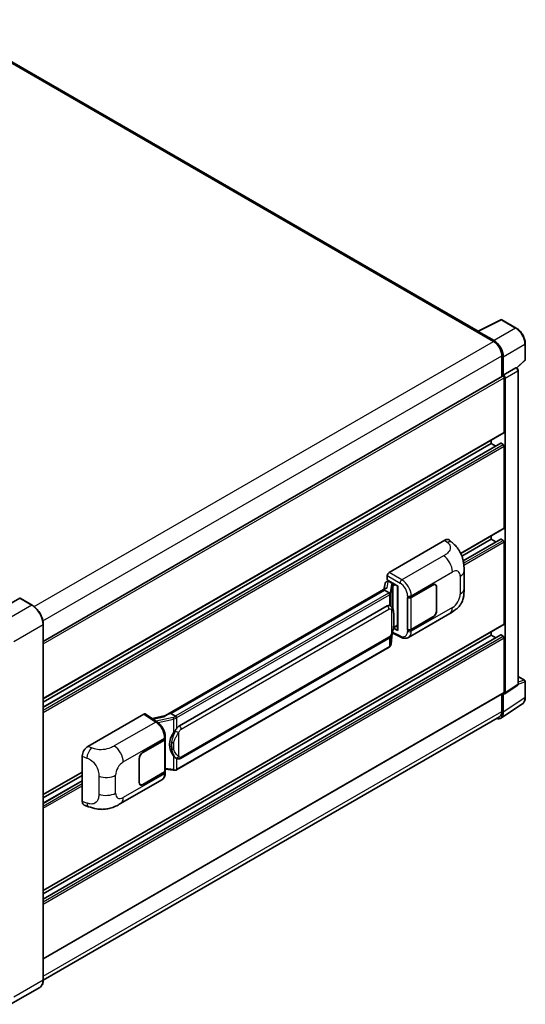
# Model space of a CAD drawing. Units: millimetres. Extents: x 58 to 10099, y 32 to 1297.
# Drawn here: x 964 to 1118, y 231 to 529 of the extents above; entities that cross this region are included whole.
import ezdxf

# ---------------------------------------------------------------- set-up
doc = ezdxf.new("R2010")
doc.units = ezdxf.units.MM
doc.header["$LTSCALE"] = 4
doc.layers.add('Visible (ISO)', color=7, linetype='Continuous', lineweight=35)
doc.layers.add('Visible Narrow (ISO)', color=7, linetype='Continuous', lineweight=25)

msp = doc.modelspace()

# ---------------------------------------------------------------- linework, layer by layer
at = {"layer": 'Visible (ISO)'}
for p, q in [((1103.4124, 434.7317), (939.8601, 529.1586)), ((1103.2573, 434.6543), (1110.2971, 438.1701)), ((1115.0112, 435.6556), (1110.6758, 438.1587)), ((1103.0261, 434.5489), (1108.1172, 431.6095)), ((1103.1675, 434.4674), (1103.1675, 434.4672)), ((1108.2604, 431.8535), (1103.4502, 434.6306)), ((1117.7552, 426.0598), (1117.7552, 430.9028)), ((1110.6628, 427.2004), (1110.6628, 420.967)), ((1111.0871, 421.4033), (1111.0871, 426.9575)), ((1115.2279, 423.5454), (1117.627, 425.7662)), ((971.5628, 340.6576), (1110.8871, 421.0965)), ((1111.0871, 421.4033), (1114.9181, 423.6152)), ((1111.0874, 421.4031), (1111.0871, 421.4033)), ((1115.1086, 423.6293), (1115.1016, 423.6333)), ((1115.5913, 327.7458), (1115.5913, 422.7933)), ((1111.3699, 404.0936), (1111.3699, 420.5868)), ((1111.6528, 325.0563), (1111.6528, 420.4239)), ((971.5628, 323.2406), (1111.2871, 403.9105)), ((971.5628, 320.6483), (1110.2883, 400.7415)), ((971.5628, 322.2328), (1107.4101, 400.6643)), ((1107.4101, 400.6643), (1107.4101, 401.6721)), ((1108.7823, 399.872), (1107.4101, 400.6643)), ((1111.0871, 400.3377), (1110.4083, 400.7296)), ((1111.3699, 375.0263), (1111.3699, 399.8478)), ((1098.1957, 367.2849), (1111.2871, 374.8432)), ((1076.4385, 361.5539), (1093.3892, 371.3404)), ((1094.7536, 371.3648), (1095.683, 370.5228)), ((1098.537, 366.4741), (1107.4101, 371.597)), ((1098.9216, 365.1117), (1110.2883, 371.6742)), ((1107.4101, 371.597), (1107.4101, 372.6048)), ((1108.7823, 370.8048), (1107.4101, 371.597)), ((1111.0871, 371.2704), (1110.4083, 371.6623)), ((1111.3699, 345.959), (1111.3699, 370.7805)), ((1099.1873, 356.6121), (1099.1873, 362.0171)), ((1075.6883, 358.7457), (1076.1154, 358.8444)), ((1075.8732, 359.2679), (1075.8732, 360.5747)), ((1075.8732, 359.2679), (1079.0931, 357.4089)), ((1076.065, 358.8327), (1076.346, 358.9949)), ((1076.4445, 358.7813), (1077.5759, 358.1281)), ((1075.4886, 356.7381), (1008.6422, 318.1443)), ((1075.0303, 356.1685), (1010.248, 318.7664)), ((1075.2097, 358.2427), (1074.8785, 356.3858)), ((1075.0303, 356.1685), (1075.0223, 356.2055)), ((1076.4347, 355.3577), (1075.0303, 356.1685)), ((1078.9759, 357.4765), (1078.9759, 344.0979)), ((1079.0931, 357.4089), (1079.0931, 343.9427)), ((1083.152, 353.999), (1089.7325, 357.7982)), ((1083.1846, 353.9525), (1089.7325, 357.7329)), ((1090.4925, 357.8082), (1090.2427, 357.9524)), ((1090.8073, 357.1124), (1090.8073, 349.9272)), ((1090.8638, 357.145), (1090.8638, 349.9598)), ((964.4331, 353.7157), (955.5236, 348.5718)), ((968.2101, 351.6027), (964.5331, 353.7256)), ((1082.0203, 353.9988), (1082.0407, 353.9878)), ((1082.0203, 344.2008), (1082.0203, 353.9988)), ((1082.0533, 353.9525), (1082.08, 353.968)), ((1082.0533, 344.2852), (1082.0533, 353.9525)), ((1012.836, 315.0514), (1075.8364, 351.4246)), ((1076.7826, 351.4549), (1076.7675, 351.4636)), ((1082.3004, 341.8536), (1094.8496, 349.0989)), ((1089.7325, 348.0003), (1083.152, 344.201)), ((1089.7325, 348.0656), (1083.1846, 344.2852)), ((971.5628, 238.0182), (971.5628, 345.7957)), ((971.5628, 265.106), (1111.2871, 345.7759)), ((1079.0931, 343.9427), (1077.7522, 344.6123)), ((1077.7644, 344.7081), (1077.7809, 344.7233)), ((1077.773, 344.7161), (1078.9759, 345.4106)), ((1082.1127, 344.2542), (1082.0203, 344.2008)), ((1082.0407, 344.1898), (1082.0203, 344.2008)), ((1107.4101, 342.5297), (1107.4101, 343.5375)), ((971.5628, 262.5137), (1110.2883, 342.6069)), ((971.5628, 264.0982), (1107.4101, 342.5297)), ((1013.236, 305.1811), (1076.2364, 341.5544)), ((1077.0625, 339.8419), (1077.3565, 343.0483)), ((1077.4144, 343.1903), (1079.9688, 341.9146)), ((1108.7823, 341.7375), (1107.4101, 342.5297)), ((1111.0871, 342.2031), (1110.4083, 342.595)), ((1111.3699, 325.22), (1111.3699, 341.7132)), ((1076.5157, 338.9279), (1011.9911, 301.6746)), ((1115.5913, 329.9928), (1117.5552, 328.8589)), ((1117.7552, 323.6695), (1117.7552, 328.5125)), ((1111.5009, 324.6987), (1115.3359, 327.2333)), ((971.5628, 244.367), (1111.2871, 325.0369)), ((1110.6628, 324.6765), (1110.6628, 319.4229)), ((1111.0871, 319.1759), (1111.0871, 324.7301)), ((1111.0871, 324.7301), (1111.0874, 324.7299)), ((1110.3279, 317.3879), (1116.8925, 321.7266)), ((1109.9172, 317.7749), (971.5611, 237.8949)), ((985.1009, 308.8201), (1002.0516, 318.6066)), ((1002.4651, 318.6378), (1006.1167, 316.2243)), ((1008.7377, 318.1994), (1004.5562, 317.2557)), ((1010.1598, 318.7572), (1010.248, 318.7664)), ((1010.248, 318.7664), (1011.6524, 317.9556)), ((1001.7684, 307.0121), (1008.3488, 310.8114)), ((1001.7684, 306.9468), (1008.3162, 310.7272)), ((1008.5505, 311.0073), (1008.5505, 301.3865)), ((1008.5831, 311.138), (1008.5831, 311.6409)), ((983.3836, 292.14), (983.3836, 305.8809)), ((1000.637, 297.8674), (1000.637, 305.0525)), ((1000.6936, 297.9), (1000.6936, 305.0852)), ((1011.8898, 305.1905), (1011.8748, 305.1992)), ((1008.5505, 301.937), (1010.9689, 301.5865)), ((971.5628, 294.1733), (983.3836, 300.9981)), ((971.5628, 293.1655), (983.3836, 299.9903)), ((994.9944, 291.4475), (1007.5436, 298.6927)), ((1008.3162, 301.0599), (1001.7684, 297.2795)), ((1008.3488, 301.0134), (1001.7684, 297.2142)), ((1008.5831, 300.8371), (1008.5831, 301.34)), ((971.5628, 291.581), (983.3836, 298.4058)), ((1001.0084, 297.2042), (1000.7586, 297.3484)), ((984.0088, 290.9965), (985.337, 290.5241)), ((970.5101, 235.7392), (961.6005, 230.5953))]:
    msp.add_line(p, q, dxfattribs=at)
for centre, start, end in [((1110.4758, 437.8122), 60, 116.538708), ((1117.3552, 426.0598), 312.789481, 0), ((1117.3552, 328.5125), 0, 60)]:
    msp.add_arc(centre, 0.4, start, end, dxfattribs=at)
for centre, major_axis, ratio, start_param, end_param in [((1103.0261, 433.5691), (0.6, 1.0392), 0.57735027, 0.53865784, 0.78539816), ((1103.4505, 434.3036), (-0.2002, 0.3468), 0.5766475, 5.49839613, 7.06797448), ((1108.1172, 428.6701), (1.8, -3.1177), 0.57735027, 0.78539816, 2.35619449), ((1108.2569, 428.5875), (2, -3.4641), 0.5780539, 0.78600715, 2.3555855), ((1111.0871, 420.7501), (-0.2, 0.3464), 0.57735027, 3.92699082, 6.28318531), ((1111.0867, 420.7499), (0.4, -0.6928), 0.5780539, 0.78600715, 2.3555855), ((1114.9086, 423.2829), (-0.1898, -0.3522), 0.55686057, 3.12531633, 3.87580791), ((1111.0871, 404.2569), (0.2, -0.3464), 0.57735027, 0, 0.78539816), ((1110.4083, 400.5336), (-0.12, 0.2078), 0.57735027, 5.49778714, 6.28318531), ((1111.0871, 400.0111), (-0.2, 0.3464), 0.57735027, 3.92699082, 5.49778714), ((1111.0871, 375.1896), (0.2, -0.3464), 0.57735027, 0, 0.78539816), ((1093.3776, 369.3729), (1.2479, 2.0869), 0.57333637, 6.16912861, 7.08294563), ((1110.4083, 371.4664), (-0.12, 0.2078), 0.57735027, 5.49778714, 6.28318531), ((1111.0871, 370.9438), (-0.2, 0.3464), 0.57735027, 3.92699082, 5.49778714), ((1076.4392, 360.9007), (-0.4, -0.6928), 0.5780539, 3.9275998, 5.49717816), ((1075.9775, 357.9915), (-0.606, 0.5762), 0.8492429, 5.1814121, 6.75220843), ((1076.3615, 358.0801), (-0.2951, 0.749), 0.65380937, 5.5951678, 6.18580465), ((1078.9553, 356.892), (-3.9345, -0.6787), 0.21633748, 5.59704541, 6.29236196), ((1076.0626, 358.4684), (-0.7892, -0.5696), 0.60953579, 5.67908615, 5.72119938), ((1077.5344, 357.7775), (0.1475, -0.3745), 0.65380937, 0.88277882, 2.45357514), ((1089.7325, 356.4918), (0.8, 1.3856), 0.57735027, 5.49778714, 7.06858347), ((1089.7325, 356.4918), (0.76, 1.3164), 0.57735027, 5.49778714, 7.06858347), ((964.4331, 353.5524), (0.1, 0.1732), 0.57735027, 0, 0.78539816), ((1082.5863, 354.3256), (0.8, 0), 0.57735027, 3.9618974, 5.49778714), ((1082.619, 354.2791), (-0.8, 0), 0.57735027, 0.78539816, 2.35619449), ((1075.8364, 346.5093), (0.6121, 5.0596), 0.40142867, 6.20843387, 6.57591032), ((1089.7325, 349.3067), (0.8, 1.3856), 0.57735027, 3.92699082, 5.49778714), ((1089.7325, 349.3067), (-0.76, -1.3164), 0.57735027, 0.78539816, 2.35619449), ((1077.5344, 345.0402), (0.2383, -0.3236), 0.48800029, 0.05438476, 0.7310134), ((1079.3759, 344.106), (0.3999, 0.0117), 0.55686057, 3.12531633, 3.9107145), ((1082.5863, 344.5276), (-0.8, 0), 0.57735027, 0.82030475, 2.35619449), ((1082.619, 344.6118), (0.8, 0), 0.57735027, 3.92699082, 5.49778714), ((1111.0871, 346.1223), (0.2, -0.3464), 0.57735027, 0, 0.78539816), ((1110.4083, 342.3991), (-0.12, 0.2078), 0.57735027, 5.49778714, 6.28318531), ((1111.0871, 341.8765), (-0.2, 0.3464), 0.57735027, 3.92699082, 5.49778714), ((1111.0867, 325.3839), (0.4005, -0.6937), 0.5766475, 5.49839613, 7.06797448), ((1111.0871, 325.3833), (0.2, -0.3464), 0.57735027, 0, 0.78539816), ((1002.0509, 317.9526), (0.4005, 0.6937), 0.5766475, 6.24832118, 7.06797448), ((1006.7755, 315.219), (3.8497, 3.4203), 0.24152145, 0.32505614, 1.02037269), ((1108.2569, 320.8139), (2.0024, -3.4683), 0.5766475, 5.75645056, 7.06797448), ((1108.1172, 320.8926), (1.8, -3.1177), 0.57735027, 0, 0.78539816), ((1012.836, 310.136), (0.6121, 5.0596), 0.40142867, 0.29272501, 0.66020146), ((1007.7505, 311.0538), (0.8, 0), 0.57735027, 5.49778714, 6.15636264), ((1007.7831, 311.138), (0.8, 0), 0.57735027, 5.49778714, 6.28318531), ((1013.8662, 309.5413), (0.3662, 4.9091), 0.80430597, 0.8807959, 2.44577737), ((985.1124, 306.866), (-1.2405, -2.0725), 0.58101844, 3.94848943, 5.51262657), ((1001.7684, 305.7057), (-0.8, -1.3856), 0.57735027, 3.92699082, 5.49778714), ((1001.7684, 305.7057), (0.76, 1.3164), 0.57735027, 0.78539816, 2.35619449), ((1007.7505, 301.3865), (0.8, 0), 0.57735027, 5.49778714, 6.28318531), ((1007.7831, 301.34), (0.8, 0), 0.57735027, 5.49778714, 6.56987888), ((1001.7684, 298.5206), (-0.8, -1.3856), 0.57735027, 5.49778714, 7.06858347), ((1001.7684, 298.5206), (-0.76, -1.3164), 0.57735027, 5.49778714, 7.06858347), ((985.1124, 293.1512), (-1.2479, -2.0869), 0.57333637, 5.51880849, 6.397242)]:
    msp.add_ellipse(centre, major_axis=major_axis, ratio=ratio, start_param=start_param, end_param=end_param, dxfattribs=at)
for points, knots in [([(1117.7552, 430.9028), (1117.7552, 431.0748), (1117.7436, 431.2514), (1117.6979, 431.6105), (1117.664, 431.7931), (1117.5751, 432.1604), (1117.5201, 432.3453), (1117.3907, 432.7136), (1117.3161, 432.897), (1117.1493, 433.2586), (1117.0569, 433.4367), (1116.8565, 433.7839), (1116.7484, 433.9529), (1116.5187, 434.2782), (1116.3971, 434.4345), (1116.1429, 434.7307), (1116.0103, 434.8708), (1115.7366, 435.1314), (1115.5955, 435.2521), (1115.3073, 435.4712), (1115.1602, 435.5696), (1115.0112, 435.6556)], [-0.78478918, -0.78478918, -0.78478918, -0.78478918, -0.62783134, -0.62783134, -0.47087351, -0.47087351, -0.31391567, -0.31391567, -0.15695784, -0.15695784, 0, 0, 0.15695784, 0.15695784, 0.31391567, 0.31391567, 0.47087351, 0.47087351, 0.62783134, 0.62783134, 0.78478918, 0.78478918, 0.78478918, 0.78478918]), ([(1115.5913, 422.7933), (1115.5913, 422.8637), (1115.582, 422.9312), (1115.5505, 423.0612), (1115.5282, 423.1239), (1115.4728, 423.2439), (1115.4397, 423.3013), (1115.3634, 423.4093), (1115.3203, 423.4599), (1115.2234, 423.5522), (1115.1696, 423.594), (1115.1086, 423.6293)], [-0.78478918, -0.78478918, -0.78478918, -0.78478918, -0.47087351, -0.47087351, -0.15695784, -0.15695784, 0.15695784, 0.15695784, 0.47087351, 0.47087351, 0.78478918, 0.78478918, 0.78478918, 0.78478918]), ([(1095.683, 370.5228), (1095.9424, 370.2877), (1096.264, 370.0003), (1096.8311, 369.3913), (1097.0918, 369.0707), (1097.6639, 368.2725), (1097.9741, 367.7619), (1098.362, 366.9292), (1098.4759, 366.6505), (1098.7027, 366.003), (1098.8072, 365.6278), (1098.9836, 364.8395), (1099.05, 364.4225), (1099.1752, 363.328), (1099.1873, 362.6192), (1099.1873, 362.0171)], [0, 0, 0, 0, 0.18362486, 0.18362486, 0.36333296, 0.36333296, 0.60386192, 0.60386192, 0.71569796, 0.71569796, 0.86115341, 0.86115341, 1.02941414, 1.02941414, 1.30785701, 1.30785701, 1.30785701, 1.30785701]), ([(1076.7089, 354.8584), (1076.709, 354.8592), (1076.7091, 354.8599), (1076.7135, 354.9048), (1076.7106, 354.952), (1076.6899, 355.0493), (1076.6717, 355.0986), (1076.6224, 355.1908), (1076.5917, 355.2328), (1076.522, 355.3041), (1076.4835, 355.3327), (1076.4436, 355.3529)], [-0.0778087689, -0.0778087689, -0.0778087689, -0.0778087689, -0.0774791395, -0.0774791395, -0.0585788033, -0.0585788033, -0.0389062325, -0.0389062325, -0.0193765361, -0.0193765361, 0, 0, 0, 0]), ([(1099.1873, 356.6121), (1099.1873, 356.0302), (1099.1771, 355.3821), (1099.0559, 354.3804), (1098.9913, 354.0008), (1098.8415, 353.4029), (1098.778, 353.1878), (1098.6206, 352.7522), (1098.5244, 352.5289), (1098.2696, 352.043), (1098.0979, 351.7806), (1097.7475, 351.3312), (1097.5681, 351.1336), (1097.1015, 350.6692), (1096.8095, 350.4209), (1095.9822, 349.7772), (1095.3939, 349.4131), (1094.8496, 349.0989)], [0, 0, 0, 0, 0.26907114, 0.26907114, 0.43224894, 0.43224894, 0.52213259, 0.52213259, 0.61371232, 0.61371232, 0.72841245, 0.72841245, 0.83295305, 0.83295305, 0.995563, 0.995563, 1.28301074, 1.28301074, 1.28301074, 1.28301074]), ([(971.5628, 345.7957), (971.5628, 346.2072), (971.5065, 346.6469), (971.2894, 347.5438), (971.1285, 348.0009), (970.7178, 348.8908), (970.468, 349.3234), (969.9027, 350.1241), (969.5873, 350.492), (968.9191, 351.1285), (968.5664, 351.397), (968.2101, 351.6027)], [1.57079633, 1.57079633, 1.57079633, 1.57079633, 1.88495559, 1.88495559, 2.19911486, 2.19911486, 2.51327412, 2.51327412, 2.82743339, 2.82743339, 3.14159265, 3.14159265, 3.14159265, 3.14159265]), ([(1077.1805, 351.1356), (1077.1594, 351.158), (1077.1374, 351.1803), (1077.0914, 351.2247), (1077.0674, 351.2468), (1077.0172, 351.2904), (1076.991, 351.312), (1076.9361, 351.3544), (1076.9074, 351.3753), (1076.8472, 351.416), (1076.8156, 351.4358), (1076.7826, 351.4549)], [-0.1703054541, -0.1703054541, -0.1703054541, -0.1703054541, -0.1584465752, -0.1584465752, -0.1465876964, -0.1465876964, -0.1347288175, -0.1347288175, -0.1228699387, -0.1228699387, -0.1110110598, -0.1110110598, -0.1110110598, -0.1110110598]), ([(1077.8631, 348.5871), (1077.8607, 348.7563), (1077.8564, 348.9229), (1077.84, 349.2539), (1077.8278, 349.4184), (1077.7881, 349.7488), (1077.7609, 349.9147), (1077.6776, 350.254), (1077.6218, 350.4276), (1077.4547, 350.7816), (1077.3423, 350.9641), (1077.1805, 351.1356)], [-0.42564821, -0.42564821, -0.42564821, -0.42564821, -0.340518568, -0.340518568, -0.255388926, -0.255388926, -0.170259284, -0.170259284, -0.085129642, -0.085129642, 0, 0, 0, 0]), ([(1077.3276, 342.9827), (1077.4454, 343.2436), (1077.5264, 343.4989), (1077.6537, 343.9985), (1077.6989, 344.2417), (1077.7687, 344.7178), (1077.7931, 344.9512), (1077.8292, 345.4089), (1077.8408, 345.6331), (1077.8566, 346.0709), (1077.8607, 346.2843), (1077.8632, 346.4914)], [-0.425024641, -0.425024641, -0.425024641, -0.425024641, -0.340019712, -0.340019712, -0.255014784, -0.255014784, -0.170009856, -0.170009856, -0.085004928, -0.085004928, 0, 0, 0, 0]), ([(1077.8632, 346.4914), (1077.865, 346.6446), (1077.8664, 346.7956), (1077.8686, 347.0924), (1077.8693, 347.2383), (1077.87, 347.5244), (1077.87, 347.6645), (1077.8693, 347.939), (1077.8686, 348.0732), (1077.8664, 348.3352), (1077.865, 348.4629), (1077.8631, 348.5871)], [-0.318622721, -0.318622721, -0.318622721, -0.318622721, -0.254898176, -0.254898176, -0.191173632, -0.191173632, -0.127449088, -0.127449088, -0.063724544, -0.063724544, 0, 0, 0, 0]), ([(1076.2364, 341.5544), (1076.3743, 341.634), (1076.4893, 341.7306), (1076.6818, 341.922), (1076.7617, 342.0193), (1076.906, 342.2137), (1076.9693, 342.3101), (1077.0849, 342.5009), (1077.1375, 342.596), (1077.2356, 342.7854), (1077.2809, 342.8797), (1077.3248, 342.9763), (1077.3262, 342.9795), (1077.3276, 342.9827)], [-0.170496085, -0.170496085, -0.170496085, -0.170496085, -0.1375677, -0.1375677, -0.103468483, -0.103468483, -0.069369266, -0.069369266, -0.035270049, -0.035270049, -0.001170832, -0.001170832, 0, 0, 0, 0]), ([(1082.3004, 341.8536), (1082.1596, 341.7723), (1082.0086, 341.709), (1081.6972, 341.6205), (1081.5371, 341.5952), (1081.2161, 341.5792), (1081.0552, 341.5884), (1080.737, 341.636), (1080.5797, 341.6745), (1080.2701, 341.7765), (1080.1179, 341.8401), (1079.9688, 341.9146)], [0.785398163, 0.785398163, 0.785398163, 0.785398163, 0.935496479, 0.935496479, 1.085594795, 1.085594795, 1.23569311, 1.23569311, 1.385791426, 1.385791426, 1.535889742, 1.535889742, 1.535889742, 1.535889742]), ([(1076.5157, 338.9279), (1076.5255, 338.9335), (1076.5353, 338.9393), (1076.5547, 338.9511), (1076.5643, 338.9571), (1076.5833, 338.9693), (1076.5928, 338.9755), (1076.6115, 338.9881), (1076.6208, 338.9946), (1076.6392, 339.0076), (1076.6483, 339.0143), (1076.6573, 339.021)], [1.570796327, 1.570796327, 1.570796327, 1.570796327, 1.596526194, 1.596526194, 1.622256061, 1.622256061, 1.647985928, 1.647985928, 1.673715795, 1.673715795, 1.699445662, 1.699445662, 1.699445662, 1.699445662]), ([(1076.7089, 339.1817), (1076.709, 339.181), (1076.7091, 339.1804), (1076.7135, 339.1424), (1076.7106, 339.1088), (1076.6914, 339.0558), (1076.6768, 339.0356), (1076.6573, 339.021)], [-0.0003297628, -0.0003297628, -0.0003297628, -0.0003297628, 0, 0, 0.0189079865, 0.0189079865, 0.0357441925, 0.0357441925, 0.0357441925, 0.0357441925]), ([(1076.6725, 339.0345), (1076.7151, 339.0797), (1076.7552, 339.1268), (1076.8291, 339.2249), (1076.8631, 339.2758), (1076.9241, 339.3812), (1076.9512, 339.4356), (1076.9976, 339.5474), (1077.0169, 339.6048), (1077.0466, 339.722), (1077.057, 339.7817), (1077.0625, 339.8419)], [-1.489339836, -1.489339836, -1.489339836, -1.489339836, -1.362514136, -1.362514136, -1.235688435, -1.235688435, -1.108862734, -1.108862734, -0.982037034, -0.982037034, -0.855211333, -0.855211333, -0.855211333, -0.855211333]), ([(1115.3359, 327.2333), (1115.3744, 327.2587), (1115.4092, 327.2891), (1115.4687, 327.355), (1115.4934, 327.3906), (1115.5332, 327.4628), (1115.5485, 327.4995), (1115.5714, 327.5719), (1115.5792, 327.6077), (1115.5891, 327.6778), (1115.5913, 327.7121), (1115.5913, 327.7458)], [0.03486413, 0.03486413, 0.03486413, 0.03486413, 0.184849139, 0.184849139, 0.334834148, 0.334834148, 0.484819157, 0.484819157, 0.634804167, 0.634804167, 0.784789176, 0.784789176, 0.784789176, 0.784789176]), ([(1116.8925, 321.7266), (1117.0082, 321.803), (1117.1139, 321.8947), (1117.3012, 322.1024), (1117.3828, 322.2185), (1117.5211, 322.4691), (1117.5779, 322.6036), (1117.6677, 322.8871), (1117.7008, 323.036), (1117.7446, 323.345), (1117.7552, 323.5051), (1117.7552, 323.6695)], [0.03486413, 0.03486413, 0.03486413, 0.03486413, 0.184849139, 0.184849139, 0.334834148, 0.334834148, 0.484819157, 0.484819157, 0.634804167, 0.634804167, 0.784789176, 0.784789176, 0.784789176, 0.784789176]), ([(1011.9514, 317.4706), (1011.9513, 317.4713), (1011.9512, 317.472), (1011.9453, 317.5109), (1011.9335, 317.5529), (1011.8988, 317.6421), (1011.8757, 317.6886), (1011.8215, 317.778), (1011.791, 317.8201), (1011.7265, 317.8944), (1011.6931, 317.926), (1011.6604, 317.9503)], [-0.0003297628, -0.0003297628, -0.0003297628, -0.0003297628, 0, 0, 0.0189079865, 0.0189079865, 0.0385885202, 0.0385885202, 0.0581261217, 0.0581261217, 0.0775105008, 0.0775105008, 0.0775105008, 0.0775105008]), ([(1008.5831, 311.6409), (1008.5831, 311.9769), (1008.5403, 312.3235), (1008.3816, 313.0203), (1008.2655, 313.3704), (1007.971, 314.0524), (1007.7925, 314.3841), (1007.3855, 315.0057), (1007.1571, 315.2955), (1006.6629, 315.8121), (1006.3972, 316.039), (1006.1167, 316.2243)], [0, 0, 0, 0, 0.30717795, 0.30717795, 0.6143559, 0.6143559, 0.92153385, 0.92153385, 1.22871179, 1.22871179, 1.53588974, 1.53588974, 1.53588974, 1.53588974]), ([(1011.0541, 312.8933), (1011.1964, 313.0763), (1011.3484, 313.278), (1011.6972, 313.749), (1011.8958, 314.0215), (1012.0739, 314.2832)], [0.251927497, 0.251927497, 0.251927497, 0.251927497, 0.346143771, 0.346143771, 0.465492697, 0.465492697, 0.465492697, 0.465492697]), ([(1011.875, 305.1992), (1011.7535, 305.2694), (1011.6271, 305.3672), (1011.3484, 305.6234), (1011.1964, 305.7906), (1011.0541, 305.9622)], [1.13986773, 1.13986773, 1.13986773, 1.13986773, 1.216302642, 1.216302642, 1.310518917, 1.310518917, 1.310518917, 1.310518917]), ([(1011.8898, 305.1905), (1011.9518, 305.1547), (1012.0193, 305.1214), (1012.1674, 305.0639), (1012.2481, 305.0397), (1012.424, 305.0067), (1012.5197, 304.998), (1012.7219, 305.005), (1012.828, 305.021), (1013.0389, 305.082), (1013.143, 305.1274), (1013.236, 305.1811)], [-0.11101106, -0.11101106, -0.11101106, -0.11101106, -0.088808848, -0.088808848, -0.066606636, -0.066606636, -0.044404424, -0.044404424, -0.022202212, -0.022202212, 0, 0, 0, 0]), ([(1010.9689, 301.5865), (1011.0272, 301.578), (1011.0854, 301.5711), (1011.201, 301.5605), (1011.2584, 301.5568), (1011.3717, 301.5528), (1011.4276, 301.5524), (1011.5376, 301.5552), (1011.5917, 301.5584), (1011.6975, 301.5685), (1011.7493, 301.5754), (1011.8, 301.5844)], [0.855211333, 0.855211333, 0.855211333, 0.855211333, 0.984372553, 0.984372553, 1.113533773, 1.113533773, 1.242694993, 1.242694993, 1.371856212, 1.371856212, 1.501017432, 1.501017432, 1.501017432, 1.501017432]), ([(1011.9514, 301.7939), (1011.9513, 301.7932), (1011.9512, 301.7924), (1011.9453, 301.7484), (1011.9335, 301.7098), (1011.8988, 301.6445), (1011.8757, 301.6189), (1011.8333, 301.5936), (1011.8171, 301.5875), (1011.8, 301.5844)], [-0.0778087689, -0.0778087689, -0.0778087689, -0.0778087689, -0.0774791395, -0.0774791395, -0.0585788033, -0.0585788033, -0.0389062325, -0.0389062325, -0.0279382932, -0.0279382932, -0.0279382932, -0.0279382932]), ([(1011.8324, 301.5943), (1011.8434, 301.5992), (1011.8542, 301.6041), (1011.8758, 301.6142), (1011.8866, 301.6193), (1011.9079, 301.6298), (1011.9185, 301.6351), (1011.9395, 301.646), (1011.9499, 301.6516), (1011.9706, 301.6629), (1011.9809, 301.6687), (1011.9911, 301.6746)], [1.437762728, 1.437762728, 1.437762728, 1.437762728, 1.464369448, 1.464369448, 1.490976168, 1.490976168, 1.517582887, 1.517582887, 1.544189607, 1.544189607, 1.570796327, 1.570796327, 1.570796327, 1.570796327]), ([(1007.5436, 298.6927), (1007.6895, 298.777), (1007.823, 298.882), (1008.0559, 299.1212), (1008.1552, 299.2552), (1008.3201, 299.5402), (1008.3858, 299.6913), (1008.4878, 300.0039), (1008.5242, 300.1655), (1008.5719, 300.4961), (1008.5831, 300.6652), (1008.5831, 300.8371)], [-0.785398163, -0.785398163, -0.785398163, -0.785398163, -0.628318531, -0.628318531, -0.471238898, -0.471238898, -0.314159265, -0.314159265, -0.157079633, -0.157079633, 0, 0, 0, 0]), ([(994.9944, 291.4475), (994.5276, 291.178), (993.9774, 290.8749), (992.9293, 290.4057), (992.4138, 290.2084), (991.4242, 289.9259), (990.9526, 289.8272), (990.0176, 289.7173), (989.5478, 289.7031), (988.6338, 289.739), (988.1815, 289.7887), (986.9072, 289.9994), (986.072, 290.2626), (985.337, 290.5241)], [0, 0, 0, 0, 0.24648635, 0.24648635, 0.47055558, 0.47055558, 0.64899431, 0.64899431, 0.82358511, 0.82358511, 1.00416753, 1.00416753, 1.34397561, 1.34397561, 1.34397561, 1.34397561]), ([(970.5101, 235.7392), (970.6462, 235.8178), (970.7716, 235.915), (970.9961, 236.1422), (971.0953, 236.2721), (971.2654, 236.5595), (971.3365, 236.7169), (971.4499, 237.0546), (971.4923, 237.2348), (971.5488, 237.6137), (971.5628, 237.8124), (971.5628, 238.0182)], [0.785398163, 0.785398163, 0.785398163, 0.785398163, 0.942477796, 0.942477796, 1.099557429, 1.099557429, 1.256637061, 1.256637061, 1.413716694, 1.413716694, 1.570796327, 1.570796327, 1.570796327, 1.570796327])]:
    msp.add_open_spline(points, degree=3, knots=knots, dxfattribs=at)
for points in [[(1076.4436, 355.3529), (1076.4404, 355.3545), (1076.4374, 355.3561), (1076.4347, 355.3577)], [(1076.5985, 351.5365), (1076.6625, 351.5163), (1076.7186, 351.4917), (1076.7676, 351.4634)], [(1011.6524, 317.9556), (1011.6551, 317.954), (1011.6578, 317.9523), (1011.6604, 317.9503)]]:
    msp.add_open_spline(points, degree=3, dxfattribs=at)
at = {"layer": 'Visible Narrow (ISO)'}
for p, q in [((939.2601, 529.0992), (1103.0261, 434.5489)), ((1103.4502, 434.6306), (1110.4856, 438.1443)), ((1110.4856, 438.1443), (1114.8211, 435.6413)), ((1114.8211, 435.6413), (1108.2604, 431.8535)), ((968.8204, 351.1864), (1108.1172, 431.6095)), ((1111.0871, 426.9575), (1117.6478, 430.7453)), ((1117.6478, 430.7453), (1117.6478, 425.9023)), ((971.4564, 346.8296), (1110.6628, 427.2004)), ((1117.6478, 425.9023), (1115.1585, 423.598)), ((1114.9185, 423.615), (1111.0874, 421.4031)), ((1111.6528, 420.4239), (1115.4838, 422.6358)), ((1114.9181, 423.6152), (1114.9185, 423.615)), ((1115.4838, 422.6358), (1115.4838, 327.5883)), ((971.5628, 339.8691), (1111.3699, 420.5868)), ((971.5628, 323.3759), (1111.3699, 404.0936)), ((971.5628, 320.5671), (1110.4083, 400.7296)), ((971.5628, 319.7833), (1111.0871, 400.3377)), ((971.5628, 319.1301), (1111.3699, 399.8478)), ((1098.1442, 367.3904), (1111.3699, 375.0263)), ((1093.3892, 371.3404), (1094.1308, 370.6684)), ((1098.9365, 365.0391), (1110.4083, 371.6623)), ((1099.0574, 364.325), (1111.0871, 371.2704)), ((1099.1271, 363.7121), (1111.3699, 370.7805)), ((1092.9483, 366.5738), (1080.346, 359.2979)), ((1080.346, 359.2979), (1076.4385, 361.5539)), ((1083.152, 354.5019), (1095.678, 361.7338)), ((1075.8181, 356.9062), (1076.14, 358.711)), ((1075.8732, 360.5747), (1079.7807, 358.3187)), ((1076.14, 358.711), (1076.4445, 358.7813)), ((1076.4445, 358.7813), (1076.5803, 358.8597)), ((1098.0158, 360.3841), (1098.0158, 354.9791)), ((1010.1598, 318.7572), (1075.0223, 356.2055)), ((1077.1507, 357.8617), (1076.7455, 355.5897)), ((1077.0632, 355.2139), (1077.4685, 357.4858)), ((1077.4685, 357.4858), (1077.4685, 350.7406)), ((1077.5759, 358.1281), (1077.4993, 358.1104)), ((1077.7116, 358.2065), (1077.5759, 358.1281)), ((1077.7008, 357.5873), (1077.8172, 357.6142)), ((1077.7008, 350.1559), (1077.7008, 357.5873)), ((1077.8172, 357.6142), (1078.2773, 357.8799)), ((1089.6759, 357.7656), (1089.7325, 357.7329)), ((1090.8057, 357.1786), (1090.8638, 357.145)), ((964.4331, 353.7157), (968.1101, 351.5928)), ((1076.3157, 355.2776), (1011.7911, 318.0243)), ((1012.0739, 317.5344), (1076.5985, 354.7877)), ((1076.5985, 354.7877), (1076.5985, 351.5365)), ((1077.0632, 351.2502), (1077.0632, 355.2139)), ((1082.0407, 354.4907), (1082.0407, 353.9878)), ((1083.152, 353.999), (1083.152, 354.5019)), ((1083.1846, 344.2852), (1083.1846, 353.9525)), ((968.1101, 351.5928), (959.2005, 346.4489)), ((1013.4017, 314.0716), (1076.4021, 350.4448)), ((1077.1642, 350.2602), (1077.1642, 342.9853)), ((1095.678, 350.93), (1083.152, 343.6981)), ((1090.8638, 349.9598), (1090.8073, 349.9925)), ((1077.8613, 346.4686), (1077.8613, 348.5431)), ((1089.6759, 348.0329), (1089.7325, 348.0003)), ((962.5947, 340.5701), (971.5042, 345.7141)), ((971.5042, 345.7141), (971.5042, 237.9365)), ((971.5628, 265.2413), (1111.3699, 345.959)), ((1079.7807, 342.2925), (1077.4995, 343.4318)), ((1077.8172, 344.8769), (1077.7798, 344.8423)), ((1078.9759, 345.5459), (1077.8172, 344.8769)), ((1082.0407, 344.1898), (1082.0407, 343.6869)), ((1083.152, 343.6981), (1083.152, 344.201)), ((971.5628, 262.4326), (1110.4083, 342.595)), ((971.5628, 261.6487), (1111.0871, 342.2031)), ((971.5628, 260.9955), (1111.3699, 341.7132)), ((1076.4021, 341.9206), (1013.4017, 305.5473)), ((1076.5985, 341.8393), (1076.5985, 339.111)), ((1077.355, 343.0448), (1077.0632, 339.8623)), ((1077.0632, 339.8623), (1077.0632, 342.4663)), ((1076.5985, 339.111), (1012.0739, 301.8577)), ((1115.5913, 329.9284), (1117.4254, 328.8694)), ((1117.4254, 328.8694), (1115.5913, 328.2961)), ((1115.4838, 327.5883), (1111.6528, 325.0563)), ((1115.5905, 327.7119), (1117.6478, 328.355)), ((1117.6478, 328.355), (1117.6478, 323.512)), ((971.5628, 244.5023), (1111.3699, 325.22)), ((1117.6478, 323.512), (1111.0871, 319.1759)), ((971.5628, 239.1134), (1110.6628, 319.4229)), ((1002.0516, 318.6066), (1005.6954, 316.1983)), ((1004.8401, 317.0681), (1008.085, 317.8005)), ((1010.945, 317.5998), (1005.7944, 316.4374)), ((1006.3664, 316.0455), (1011.0541, 317.1035)), ((1011.0541, 317.1035), (1011.0541, 312.8933)), ((1012.0739, 314.2832), (1012.0739, 317.5344)), ((1005.6954, 316.1983), (993.0931, 308.9224)), ((995.8228, 304.0824), (1008.3488, 311.3143)), ((1008.3162, 310.7272), (1008.3162, 301.0599)), ((1008.3488, 311.3143), (1008.3488, 310.8114)), ((1012.6396, 305.732), (1012.6396, 313.0069)), ((986.2005, 308.3548), (985.1009, 308.8201)), ((1011.1099, 310.0042), (1011.1099, 307.9297)), ((983.3836, 305.8809), (984.7992, 305.2818)), ((1000.6384, 305.1171), (1000.6936, 305.0852)), ((1001.7684, 306.9468), (1001.7132, 306.9787)), ((1011.0541, 305.9622), (1011.0541, 301.7519)), ((1012.0739, 301.8577), (1012.0739, 305.1004)), ((1011.0541, 301.7519), (1008.5505, 302.1148)), ((971.5628, 294.3086), (983.3836, 301.1334)), ((988.4199, 299.7517), (988.4199, 294.3467)), ((993.4851, 294.6283), (993.4851, 300.0333)), ((1008.3488, 300.5105), (995.8228, 293.2786)), ((1008.3488, 301.0134), (1008.3488, 300.5105)), ((971.5628, 291.4999), (983.3836, 298.3246)), ((971.5628, 290.716), (983.3836, 297.5408)), ((971.5628, 290.0628), (983.3836, 296.8876)), ((1000.6936, 297.9), (1000.637, 297.9327)), ((1001.7684, 297.2142), (1001.7102, 297.2477)), ((984.7992, 291.6366), (983.3836, 292.14)), ((971.5042, 237.9365), (962.5947, 232.7926))]:
    msp.add_line(p, q, dxfattribs=at)
for centre, major_axis, ratio, start_param, end_param in [((1110.4758, 437.8122), (-0.1787, 0.3579), 0.5766475, 5.53326026, 6.28318531), ((1110.4758, 437.8122), (0.2, 0.3464), 0.57735027, 0, 0.75049158), ((1114.8112, 435.3092), (0.2, 0.3464), 0.57735027, 0, 0.75049158), ((1114.8081, 432.3698), (2, -3.4641), 0.58194065, 0.78600715, 2.3555855), ((1117.3552, 430.9028), (0.4, 0), 0.57735027, 5.53269373, 6.28318531), ((1117.3552, 426.0598), (0.2717, -0.2935), 0.43528024, 0, 0.66685618), ((1117.3552, 426.0598), (0.4, 0), 0.57735027, 5.53269373, 6.28318531), ((1114.9086, 423.2829), (0.2, 0.3464), 0.57735027, 0, 0.75049158), ((1114.9083, 422.9563), (0.4, -0.6928), 0.59748767, 0.78600715, 2.3555855), ((1115.1913, 422.7933), (0.4, 0), 0.57735027, 5.53269373, 6.28318531), ((1094.0716, 368.7442), (1.6114, 1.7786), 0.65672952, 0, 0.91381702), ((1092.8496, 363.3668), (-2, 3.4641), 0.57735027, 3.92699082, 5.46288056), ((1095.678, 359.0344), (1.653, 2.8632), 0.57735027, 5.49778714, 7.06858347), ((1095.1873, 362.0171), (4, 0), 0.57735027, 5.49778714, 6.28318531), ((1080.3263, 358.6565), (0.4, 0.6928), 0.53637355, 0.78600715, 2.3555855), ((1079.699, 355.7515), (1.6866, -2.7207), 0.59713441, 0.76668294, 2.30257268), ((1080.2446, 356.0893), (-2.086, 3.4139), 0.59324129, 3.91222392, 5.44811366), ((1075.4671, 355.7675), (-1.2, 0), 0.57735027, 2.35619449, 2.5086304), ((1075.5484, 355.8309), (1.1962, -0.246), 0.39024564, 5.63445405, 6.29344962), ((1076.6642, 355.23), (0.3938, -0.0702), 0.92189307, 0.1475388, 1.52868309), ((1078.3478, 357.6205), (1.1962, -0.246), 0.39024564, 2.43627197, 3.15185696), ((1077.0695, 357.5019), (0.3938, -0.0702), 0.92189307, 0.1475388, 1.52868309), ((1078.2665, 357.2607), (-0.7971, 0.2286), 0.2955286, 5.58231733, 6.29790232), ((1077.418, 357.7506), (0.09, -0.3897), 0.71890164, 0.98015947, 2.5509558), ((1095.1873, 356.6121), (4, 0), 0.57735027, 5.49778714, 6.28318531), ((1076.3157, 354.951), (0.2, -0.3464), 0.57735027, 0.78539816, 2.35619449), ((1075.4671, 355.4409), (1.6, 0), 0.57735027, 5.49778714, 5.60089302), ((1075.4671, 355.4712), (-1.596, 0.2579), 0.43824712, 2.52999888, 3.14247799), ((1082.5863, 354.8285), (0.8, 0), 0.57735027, 3.9618974, 5.49778714), ((1095.678, 353.6294), (-1.653, -2.8632), 0.57735027, 0.78539816, 2.35619449), ((968.1101, 351.4295), (0.1, 0.1732), 0.57735027, 0, 0.78539816), ((968.1101, 347.6737), (2.4, -4.1569), 0.57735027, 0.78539816, 2.35619449), ((1075.8364, 350.7714), (0.4, -0.6928), 0.57735027, 0.78539816, 2.35619449), ((1076.5985, 350.5868), (0.582, 0.5488), 0.80454456, 4.94896384, 6.28318531), ((1092.8496, 352.563), (2, -3.4641), 0.57735027, 0, 0.78539816), ((1077.0632, 348.5753), (0.7999, 0.0118), 0.69418244, 6.20397498, 6.28318531), ((1077.0632, 346.5009), (0.7999, -0.0095), 0.44716568, 6.21946524, 6.28318531), ((971.3628, 345.7957), (0.2, 0), 0.57735027, 5.49778714, 6.28318531), ((1079.699, 344.9477), (1.6866, -2.7207), 0.59713441, 5.5139785, 7.04986825), ((1082.5863, 344.0247), (-0.8, 0), 0.57735027, 0.82030475, 2.35619449), ((1080.2446, 345.2855), (-2.086, 3.4139), 0.59324129, 3.12682576, 3.91222392), ((1075.8364, 342.2472), (0.4, -0.6928), 0.57735027, 0, 0.78539816), ((1076.5985, 343.3119), (0.7291, -0.3292), 0.13919307, 5.66073721, 6.28318531), ((1080.3263, 342.6303), (-0.3574, -0.7157), 0.5766475, 5.463532, 6.28318531), ((1076.3157, 339.2743), (0.2, -0.3464), 0.57735027, 0, 0.78539816), ((1075.4671, 339.7642), (-1.6, 0), 0.57735027, 2.35619449, 2.45930037), ((1075.4671, 339.7339), (1.5767, 0.3972), 0.68484185, 5.43004551, 6.04252462), ((1076.6642, 339.8784), (0.3983, -0.0365), 0.66690795, 0, 0.07651115), ((1117.3552, 328.5125), (0.2, 0.3464), 0.57735027, 0, 0.53459435), ((1117.3552, 328.5125), (0.1193, -0.3818), 0.72169311, 0.93474524, 2.49688001), ((1117.3552, 328.5125), (0.4, 0), 0.57735027, 5.53269373, 6.28318531), ((1114.9083, 327.9096), (0.4209, -0.6806), 0.57699899, 0.01744269, 0.76736774), ((1115.1913, 327.7458), (0.4, 0), 0.57735027, 5.53269373, 6.28318531), ((1114.8081, 325.1437), (2.0228, -3.4554), 0.57677384, 0.03138662, 0.78131167), ((1117.3552, 323.6695), (0.4, 0), 0.57735027, 5.53269373, 6.28318531), ((1010.8613, 318.4838), (-1.1615, -0.4276), 0.70556137, 1.38645418, 2.04544975), ((1011.0262, 317.3339), (0.0881, -0.3902), 0.07194267, 3.94650419, 5.32764848), ((1010.9425, 318.2179), (1.5767, 0.3972), 0.68484185, 4.61135463, 5.22383374), ((1010.9425, 318.5142), (-1.2, 0), 0.57735027, 2.20375859, 2.35619449), ((1011.7911, 317.6977), (0.2, -0.3464), 0.57735027, 0.78539816, 2.35619449), ((1010.9425, 318.1876), (1.6, 0), 0.57735027, 5.39468126, 5.49778714), ((1005.6756, 315.5569), (0.4411, 0.6674), 0.5766475, 0, 0.81965331), ((1005.5994, 312.9929), (1.9183, -3.5109), 0.56100804, 0.79860416, 2.3344939), ((1012.836, 314.3982), (-0.4, 0.6928), 0.57735027, 3.92699082, 5.49778714), ((1007.7831, 311.6409), (0.8, 0), 0.57735027, 5.49778714, 6.28318531), ((1012.0739, 313.3335), (0.7291, -0.3292), 0.13919307, 4.08994088, 5.66073721), ((986.1412, 306.4306), (0.9353, 2.2102), 0.4365316, 0.72579055, 2.28992769), ((992.9944, 305.7154), (2, -3.4641), 0.57735027, 0.78539816, 2.32128791), ((1011.0541, 310.465), (0.7865, -0.1463), 0.56203751, 4.02622381, 4.88718922), ((1011.0541, 308.3905), (0.7861, 0.1485), 0.5793106, 3.81307618, 4.67404159), ((1012.0739, 306.0586), (-0.582, -0.5488), 0.80454456, 0.23657486, 1.80737118), ((1012.836, 305.8739), (0.4, -0.6928), 0.57735027, 0, 0.78539816), ((995.8228, 301.383), (1.653, 2.8632), 0.57735027, 0.78539816, 2.35619449), ((1011.0262, 301.9823), (-0.0574, -0.3959), 0.18304246, 0, 0.97643306), ((1010.9425, 302.4806), (-1.596, 0.2579), 0.43824712, 1.71130801, 2.32378712), ((1010.9425, 302.5109), (-1.6, 0), 0.57735027, 2.25308861, 2.35619449), ((1011.7911, 302.021), (0.2, -0.3464), 0.57735027, 0, 0.78539816), ((990.6566, 301.6663), (-4, 0), 0.57735027, 0.97738438, 2.35619449), ((1005.5994, 302.1891), (1.9183, -3.5109), 0.56100804, 0.01320599, 0.79860416), ((1007.7831, 300.8371), (0.8, 0), 0.57735027, 5.49778714, 6.28318531), ((990.6566, 296.2613), (4, 0), 0.57735027, 4.11897703, 5.49778714), ((995.8228, 295.978), (-1.653, -2.8632), 0.57735027, 5.49778714, 7.06858347), ((992.9944, 294.9116), (2, -3.4641), 0.57735027, 0, 0.78539816), ((986.1412, 292.7853), (-0.8042, -2.2612), 0.47609055, 5.40475179, 6.28318531), ((968.1101, 239.8961), (2.4, -4.1569), 0.57735027, 0, 0.78539816), ((971.3628, 238.0182), (0.2, 0), 0.57735027, 5.49778714, 6.28318531)]:
    msp.add_ellipse(centre, major_axis=major_axis, ratio=ratio, start_param=start_param, end_param=end_param, dxfattribs=at)
for points, knots in [([(1094.1308, 370.6684), (1094.3845, 370.4386), (1094.6551, 370.1765), (1094.8195, 369.8603), (1095.0499, 369.417), (1095.0582, 368.8712), (1094.8217, 368.3463), (1094.6159, 367.8895), (1094.2337, 367.4626), (1093.8054, 367.1302), (1093.5169, 366.9062), (1093.2121, 366.7262), (1092.9483, 366.5738)], [0, 0, 0, 0, 0.22498324, 0.22498324, 0.22498324, 0.54043573, 0.54043573, 0.54043573, 0.81501171, 0.81501171, 0.81501171, 1, 1, 1, 1]), ([(1076.4021, 350.4448), (1076.4616, 350.4792), (1076.5215, 350.5006), (1076.73, 350.5376), (1076.8595, 350.4917), (1077.0422, 350.3772), (1077.1062, 350.3217), (1077.1642, 350.2602)], [0, 0, 0, 0, 0.031575695, 0.031575695, 0.116947855, 0.116947855, 0.170305454, 0.170305454, 0.170305454, 0.170305454]), ([(1077.1642, 350.2602), (1077.5001, 350.0873), (1077.6436, 349.8502), (1077.8286, 349.2815), (1077.852, 348.9389), (1077.8613, 348.5431)], [0, 0, 0, 0, 0.2061269, 0.2061269, 0.42564821, 0.42564821, 0.42564821, 0.42564821]), ([(1077.8613, 346.4686), (1077.8567, 346.1953), (1077.848, 345.9105), (1077.8065, 345.267), (1077.7695, 344.9049), (1077.6453, 344.2208), (1077.5661, 343.8987), (1077.3708, 343.3774), (1077.2798, 343.1783), (1077.1642, 342.9853)], [0, 0, 0, 0, 0.109280085, 0.109280085, 0.240591253, 0.240591253, 0.354088722, 0.354088722, 0.425024641, 0.425024641, 0.425024641, 0.425024641]), ([(1077.8613, 348.5431), (1077.866, 348.222), (1077.8682, 347.8753), (1077.8678, 347.1779), (1077.8656, 346.8295), (1077.8613, 346.4686)], [0, 0, 0, 0, 0.167312443, 0.167312443, 0.318622721, 0.318622721, 0.318622721, 0.318622721]), ([(1077.1642, 342.9853), (1077.1179, 342.8827), (1077.0681, 342.7803), (1076.9607, 342.5793), (1076.9034, 342.4811), (1076.8407, 342.3861), (1076.7687, 342.2771), (1076.6894, 342.1723), (1076.5399, 342.0179), (1076.4706, 341.9602), (1076.4021, 341.9206)], [0, 0, 0, 0, 0.042624021, 0.042624021, 0.085248042, 0.085248042, 0.085248042, 0.134155965, 0.134155965, 0.170496085, 0.170496085, 0.170496085, 0.170496085]), ([(1012.0739, 314.2832), (1012.0628, 314.2668), (1012.0518, 314.2505), (1012.0411, 314.2343), (1011.9496, 314.0957), (1011.872, 313.9619), (1011.7312, 313.6984), (1011.6686, 313.5693), (1011.6116, 313.4429)], [-0.0902431044, -0.0902431044, -0.0902431044, -0.0902431044, -0.0852480424, -0.0852480424, -0.0852480424, -0.0426240212, -0.0426240212, 0, 0, 0, 0]), ([(1012.6396, 313.0069), (1012.6859, 313.1095), (1012.7357, 313.2119), (1012.8431, 313.4129), (1012.9004, 313.5111), (1012.9631, 313.6061), (1013.0351, 313.7151), (1013.1144, 313.8199), (1013.2639, 313.9743), (1013.3332, 314.032), (1013.4017, 314.0716)], [0, 0, 0, 0, 0.042624021, 0.042624021, 0.085248042, 0.085248042, 0.085248042, 0.134155965, 0.134155965, 0.170496085, 0.170496085, 0.170496085, 0.170496085]), ([(1011.6116, 313.4429), (1011.5166, 313.2327), (1011.4285, 313.0324), (1011.2129, 312.5277), (1011.0946, 312.2349), (1010.8662, 311.6218), (1010.76, 311.3037), (1010.5986, 310.7291), (1010.5381, 310.4714), (1010.4922, 310.2156)], [-0.425024641, -0.425024641, -0.425024641, -0.425024641, -0.354088722, -0.354088722, -0.240591253, -0.240591253, -0.109280085, -0.109280085, 0, 0, 0, 0]), ([(1011.1099, 310.0042), (1011.1761, 310.2421), (1011.2632, 310.4815), (1011.4936, 311.016), (1011.6445, 311.3124), (1011.9626, 311.8845), (1012.1255, 312.1583), (1012.4101, 312.628), (1012.524, 312.8139), (1012.6396, 313.0069)], [0, 0, 0, 0, 0.109280085, 0.109280085, 0.240591253, 0.240591253, 0.354088722, 0.354088722, 0.425024641, 0.425024641, 0.425024641, 0.425024641]), ([(993.0931, 308.9224), (992.7897, 308.7472), (992.4255, 308.5428), (991.9584, 308.3579), (991.3191, 308.1049), (990.5057, 307.8973), (989.6894, 307.82), (988.9092, 307.7462), (988.1168, 307.7899), (987.4785, 307.9274), (986.979, 308.035), (986.5645, 308.2007), (986.2005, 308.3548)], [0, 0, 0, 0, 0.21270217, 0.21270217, 0.21270217, 0.50389399, 0.50389399, 0.50389399, 0.78220336, 0.78220336, 0.78220336, 1, 1, 1, 1]), ([(1010.4922, 310.2156), (1010.4287, 309.8615), (1010.396, 309.5059), (1010.3894, 308.7626), (1010.422, 308.3739), (1010.4922, 307.9909)], [-0.318622721, -0.318622721, -0.318622721, -0.318622721, -0.167312443, -0.167312443, 0, 0, 0, 0]), ([(1010.4922, 307.9909), (1010.5843, 307.4884), (1010.7347, 306.9951), (1011.1133, 306.114), (1011.3358, 305.7078), (1011.6116, 305.4153)], [-0.42564821, -0.42564821, -0.42564821, -0.42564821, -0.2061269, -0.2061269, 0, 0, 0, 0]), ([(1011.1099, 307.9297), (1011.0425, 308.2871), (1011.011, 308.6507), (1011.0173, 309.3447), (1011.0489, 309.6761), (1011.1099, 310.0042)], [0, 0, 0, 0, 0.167312443, 0.167312443, 0.318622721, 0.318622721, 0.318622721, 0.318622721]), ([(1012.6396, 305.732), (1012.3036, 305.9048), (1011.9899, 306.2403), (1011.4595, 307.0083), (1011.2428, 307.4627), (1011.1099, 307.9297)], [0, 0, 0, 0, 0.2061269, 0.2061269, 0.42564821, 0.42564821, 0.42564821, 0.42564821]), ([(984.7992, 305.2818), (985.2768, 305.0797), (985.7974, 304.8355), (986.2965, 304.429), (986.9493, 303.8973), (987.5549, 303.0957), (987.9266, 302.2637), (988.2107, 301.6279), (988.3555, 300.9894), (988.399, 300.4468), (988.419, 300.198), (988.4199, 299.9673), (988.4199, 299.7517)], [0, 0, 0, 0, 0.26559079, 0.26559079, 0.26559079, 0.61290113, 0.61290113, 0.61290113, 0.8783338, 0.8783338, 0.8783338, 1, 1, 1, 1]), ([(1011.6116, 305.4153), (1011.683, 305.3396), (1011.7636, 305.2688), (1011.8683, 305.2032), (1011.879, 305.1967), (1011.8898, 305.1905)], [-0.1703054541, -0.1703054541, -0.1703054541, -0.1703054541, -0.1169478546, -0.1169478546, -0.1110110598, -0.1110110598, -0.1110110598, -0.1110110598]), ([(1013.4017, 305.5473), (1013.3422, 305.513), (1013.2823, 305.4915), (1013.0737, 305.4545), (1012.9443, 305.5005), (1012.7615, 305.615), (1012.6976, 305.6705), (1012.6396, 305.732)], [0, 0, 0, 0, 0.031575695, 0.031575695, 0.116947855, 0.116947855, 0.170305454, 0.170305454, 0.170305454, 0.170305454]), ([(988.4199, 294.3467), (988.4199, 293.9571), (988.4111, 293.5233), (988.3095, 293.1037), (988.1547, 292.4643), (987.7846, 291.8935), (987.248, 291.5871), (986.7962, 291.3292), (986.2515, 291.2707), (985.7124, 291.3695), (985.4004, 291.4266), (985.0927, 291.5322), (984.7992, 291.6366)], [0, 0, 0, 0, 0.21983104, 0.21983104, 0.21983104, 0.55477785, 0.55477785, 0.55477785, 0.83679083, 0.83679083, 0.83679083, 1, 1, 1, 1])]:
    msp.add_open_spline(points, degree=3, knots=knots, dxfattribs=at)
msp.add_open_spline([(1076.7826, 351.4549), (1076.7269, 351.4871), (1076.6666, 351.5151), (1076.5985, 351.5365)], degree=3, dxfattribs=at)

doc.saveas('drawing.dxf')
